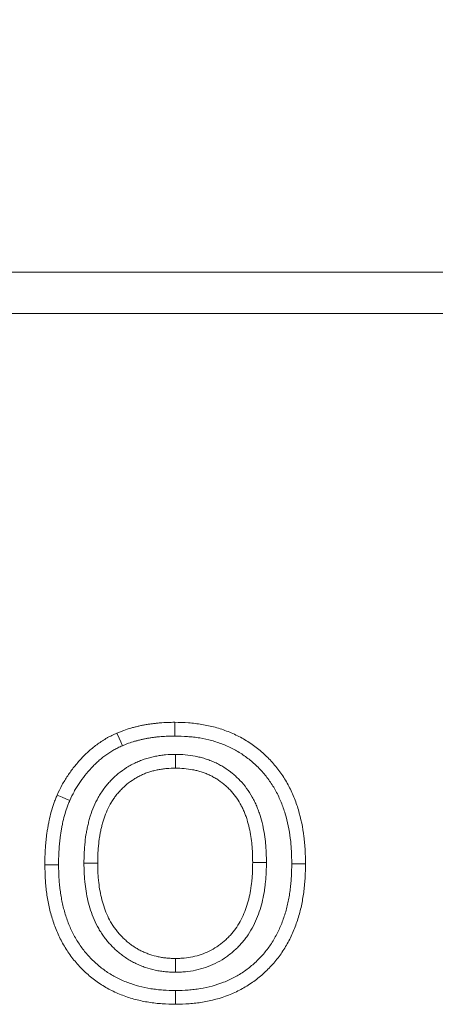
# Model space of a CAD drawing. Units: millimetres. Extents: x 76131 to 79137, y -9539 to -5339.
# Drawn here: x 77258 to 77288, y -5755 to -5683 of the extents above; entities that cross this region are included whole.
import ezdxf

# ---------------------------------------------------------------- set-up
doc = ezdxf.new("R2010")
doc.units = ezdxf.units.MM
doc.layers.add('DUENN-18', color=7, linetype='Continuous', lineweight=18)
doc.layers.add('kote', color=152, linetype='Continuous', lineweight=0)
doc.styles.get("Standard").update_dxf_attribs({"font": 'trebuc.ttf'})
doc.dimstyles.get("Standard").update_dxf_attribs({"dimscale": 10, "dimtxt": 3.5, "dimasz": 2.4, "dimexe": 1.8, "dimexo": 0, "dimgap": 1, "dimtad": 1, "dimdec": 0, "dimrnd": 0.01, "dimzin": 0, "dimdsep": 46, "dimtxsty": 'Standard', "dimcen": 3, "dimclrd": 256, "dimclre": 256, "dimclrt": 7, "dimadec": 0, "dimazin": 0, "dimtfac": 1, "dimtdec": 0, "dimtix": 1, "dimtmove": 0, "dimatfit": 0, "dimfxl": 0, "dimtolj": 1, "dimtzin": 0, "dimarcsym": 0})

# ---------------------------------------------------------------- blocks, each defined once
blk = doc.blocks.new('*D5')
at = {"layer": 'Defpoints', "color": 0, "transparency": 16777216}
for p in [(77879.117, -5554.685), (76879.117, -5704.42), (77879.117, -5714.997)]:
    blk.add_point(p, dxfattribs=at)
at = {"layer": 'kote', "lineweight": -2, "transparency": 16777216}
for p, q in [((76879.117, -5704.42), (76879.117, -5536.685)), ((77879.117, -5714.997), (77879.117, -5536.685)), ((76903.117, -5554.685), (77855.117, -5554.685))]:
    blk.add_line(p, q, dxfattribs=at)
at = {"layer": 'kote', "transparency": 16777216}
for points in [[(76903.117, -5550.685), (76903.117, -5558.685), (76879.117, -5554.685)], [(77855.117, -5550.685), (77855.117, -5558.685), (77879.117, -5554.685)]]:
    blk.add_solid(points, dxfattribs=at)
at = {"layer": 'kote', "color": 7, "transparency": 16777216, "insert": (77379.117, -5526.879), "char_height": 35, "attachment_point": 5}
blk.add_mtext('\\A1;1000', dxfattribs=at)

msp = doc.modelspace()

# ---------------------------------------------------------------- linework, layer by layer
at = {"layer": 'DUENN-18', "color": 7, "linetype": 'Continuous'}
for p, q in [((76882.117481, -5701.420038), (77876.117499, -5701.420038)), ((77876.117499, -5704.420044), (76882.117481, -5704.420044)), ((77269.137227, -5752.343519), (77269.137525, -5751.343122))]:
    msp.add_line(p, q, dxfattribs=at)
at = {"layer": 'DUENN-18', "color": 7, "linetype": 'Continuous', "flags": 128}
for points in [[(77269.082935, -5735.163777), (77269.084887, -5734.863712), (77269.086839, -5734.563647), (77269.089446, -5734.163626)], [(77265.273103, -5735.866337), (77265.153573, -5735.591082), (77265.034043, -5735.315843), (77264.874698, -5734.948887)], [(77269.137726, -5736.496626), (77269.137667, -5736.79681), (77269.1376, -5737.096994), (77269.137525, -5737.496971)], [(77261.440174, -5739.857121), (77261.16524, -5739.736809), (77260.890314, -5739.616497), (77260.523737, -5739.456101)], [(77260.630363, -5744.533798), (77260.330306, -5744.535728), (77260.030256, -5744.537658), (77259.630309, -5744.540236)], [(77262.476356, -5744.407027), (77262.776502, -5744.407325), (77263.076649, -5744.407623), (77263.476462, -5744.408025)], [(77275.758618, -5744.350983), (77275.458471, -5744.351266), (77275.158317, -5744.35155), (77274.758519, -5744.35193)], [(77277.604499, -5744.448243), (77277.904817, -5744.448191), (77278.205128, -5744.448146), (77278.604672, -5744.448087)], [(77269.145423, -5753.676137), (77269.145452, -5753.976314), (77269.14549, -5754.276498), (77269.145534, -5754.676452)]]:
    msp.add_lwpolyline(points, dxfattribs=at)
at = {"layer": 'DUENN-18', "color": 7, "linetype": 'Continuous'}
for points, knots in [([(77264.874701, -5734.948888), (77264.957918, -5734.914755), (77265.041134, -5734.880621), (77265.208226, -5734.814074), (77265.292109, -5734.781677), (77265.545683, -5734.689536), (77265.717117, -5734.634493), (77265.976619, -5734.560704), (77266.063506, -5734.537501), (77266.237809, -5734.493077), (77266.32521, -5734.47179), (77266.500361, -5734.43071), (77266.588137, -5734.411043), (77266.764215, -5734.374371), (77266.85253, -5734.35745), (77267.029728, -5734.326744), (77267.118585, -5734.312817), (77267.296588, -5734.286798), (77267.385723, -5734.274637), (77267.564117, -5734.251486), (77267.653396, -5734.24062), (77267.83217, -5734.220965), (77267.921669, -5734.212203), (77268.190534, -5734.18982), (77268.370222, -5734.179865), (77268.72974, -5734.167964), (77268.909593, -5734.165798), (77269.089445, -5734.163632)], [0, 0, 0, 0, 0.0625, 0.0625, 0.125, 0.125, 0.25, 0.25, 0.3125, 0.3125, 0.375, 0.375, 0.4375, 0.4375, 0.5, 0.5, 0.5625, 0.5625, 0.625, 0.625, 0.6875, 0.6875, 0.75, 0.75, 0.875, 0.875, 1, 1, 1, 1]), ([(77269.089445, -5734.163632), (77269.419686, -5734.17191), (77269.749927, -5734.180188), (77270.243948, -5734.214521), (77270.408408, -5734.229799), (77270.736492, -5734.268152), (77270.900115, -5734.2912), (77271.389099, -5734.371899), (77271.712635, -5734.440892), (77272.349835, -5734.614912), (77272.663419, -5734.720265), (77273.278323, -5734.962243), (77273.579664, -5735.098812), (77274.16293, -5735.409065), (77274.444933, -5735.582474), (77274.986067, -5735.961549), (77275.245356, -5736.167121), (77275.739499, -5736.605711), (77275.974167, -5736.838974), (77276.4147, -5737.331391), (77276.62059, -5737.590486), (77277.00038, -5738.131181), (77277.174102, -5738.412804), (77277.488172, -5738.994058), (77277.629047, -5739.293426), (77277.879911, -5739.904618), (77277.989425, -5740.216652), (77278.272596, -5741.166268), (77278.404304, -5741.815845), (77278.508728, -5742.635057), (77278.526489, -5742.799294), (77278.555689, -5743.12827), (77278.567005, -5743.293001), (77278.592322, -5743.787572), (77278.598496, -5744.117829), (77278.604669, -5744.448087)], [0, 0, 0, 0, 0.0625, 0.0625, 0.09375, 0.09375, 0.125, 0.125, 0.1875, 0.1875, 0.25, 0.25, 0.3125, 0.3125, 0.375, 0.375, 0.4375, 0.4375, 0.5, 0.5, 0.5625, 0.5625, 0.625, 0.625, 0.6875, 0.6875, 0.75, 0.75, 0.875, 0.875, 0.90625, 0.90625, 0.9375, 0.9375, 1, 1, 1, 1]), ([(77260.52374, -5739.4561), (77260.637057, -5739.214187), (77260.750374, -5738.972275), (77260.939446, -5738.619414), (77261.005767, -5738.503511), (77261.144074, -5738.275028), (77261.216051, -5738.162445), (77261.438989, -5737.829476), (77261.596807, -5737.61382), (77261.929458, -5737.196108), (77262.10431, -5736.994069), (77262.378122, -5736.701597), (77262.471266, -5736.605805), (77262.66173, -5736.418537), (77262.759064, -5736.327078), (77262.958451, -5736.149546), (77263.060592, -5736.063584), (77263.269243, -5735.896995), (77263.375721, -5735.816331), (77263.592253, -5735.65974), (77263.702206, -5735.58362), (77263.926054, -5735.437704), (77264.039978, -5735.367963), (77264.214432, -5735.269925), (77264.273208, -5735.238406), (77264.391754, -5735.177229), (77264.451514, -5735.14755), (77264.631768, -5735.060332), (77264.753234, -5735.00461), (77264.874701, -5734.948888)], [0, 0, 0, 0, 0.125, 0.125, 0.1875, 0.1875, 0.25, 0.25, 0.375, 0.375, 0.5, 0.5, 0.5625, 0.5625, 0.625, 0.625, 0.6875, 0.6875, 0.75, 0.75, 0.8125, 0.8125, 0.875, 0.875, 0.90625, 0.90625, 0.9375, 0.9375, 1, 1, 1, 1]), ([(77265.273099, -5735.866329), (77265.349556, -5735.834976), (77265.423342, -5735.804791), (77265.571888, -5735.74563), (77265.645433, -5735.717262), (77265.863598, -5735.637988), (77266.011261, -5735.590495), (77266.23981, -5735.525507), (77266.31784, -5735.504647), (77266.477426, -5735.463974), (77266.560027, -5735.443853), (77266.722238, -5735.405807), (77266.801875, -5735.387986), (77266.95827, -5735.355413), (77267.033861, -5735.340931), (77267.189883, -5735.313894), (77267.27003, -5735.301307), (77267.434412, -5735.277279), (77267.519668, -5735.26564), (77267.687561, -5735.243852), (77267.770373, -5735.233785), (77267.933763, -5735.215821), (77268.013803, -5735.207992), (77268.255157, -5735.1879), (77268.417335, -5735.178854), (77268.743095, -5735.168069), (77268.909739, -5735.165878), (77269.082933, -5735.163783)], [0.0047462012, 0.0047462012, 0.0047462012, 0.0047462012, 0.0625, 0.0625, 0.125, 0.125, 0.25, 0.25, 0.3125, 0.3125, 0.375, 0.375, 0.4375, 0.4375, 0.5, 0.5, 0.5625, 0.5625, 0.625, 0.625, 0.6875, 0.6875, 0.75, 0.75, 0.875, 0.875, 0.9956959982, 0.9956959982, 0.9956959982, 0.9956959982]), ([(77269.082933, -5735.163783), (77269.406455, -5735.171909), (77269.715702, -5735.180221), (77270.159875, -5735.21109), (77270.307912, -5735.224861), (77270.604772, -5735.259563), (77270.752823, -5735.280418), (77271.19519, -5735.353424), (77271.485597, -5735.415509), (77272.049968, -5735.569639), (77272.328726, -5735.6632), (77272.880639, -5735.88039), (77273.14684, -5736.001253), (77273.656516, -5736.272362), (77273.903707, -5736.424289), (77274.379796, -5736.757798), (77274.609678, -5736.939992), (77275.047547, -5737.328633), (77275.254811, -5737.534703), (77275.643498, -5737.969168), (77275.824875, -5738.197431), (77276.159486, -5738.673806), (77276.312121, -5738.921127), (77276.590586, -5739.436485), (77276.716897, -5739.704701), (77276.941849, -5740.252762), (77277.040016, -5740.532232), (77277.296511, -5741.39239), (77277.418759, -5741.992718), (77277.515148, -5742.748896), (77277.531537, -5742.900458), (77277.558474, -5743.203932), (77277.568866, -5743.354932), (77277.592228, -5743.811312), (77277.598437, -5744.124559), (77277.604497, -5744.448241)], [0.0011709885, 0.0011709885, 0.0011709885, 0.0011709885, 0.0625, 0.0625, 0.09375, 0.09375, 0.125, 0.125, 0.1875, 0.1875, 0.25, 0.25, 0.3125, 0.3125, 0.375, 0.375, 0.4375, 0.4375, 0.5, 0.5, 0.5625, 0.5625, 0.625, 0.625, 0.6875, 0.6875, 0.75, 0.75, 0.875, 0.875, 0.90625, 0.90625, 0.9375, 0.9375, 0.9988300115, 0.9988300115, 0.9988300115, 0.9988300115]), ([(77261.440171, -5739.857114), (77261.549436, -5739.62395), (77261.652261, -5739.406411), (77261.812407, -5739.107533), (77261.86971, -5739.007367), (77261.991084, -5738.806857), (77262.054845, -5738.707077), (77262.254236, -5738.409276), (77262.396014, -5738.215493), (77262.694761, -5737.840353), (77262.852122, -5737.658491), (77263.099233, -5737.394538), (77263.183131, -5737.308283), (77263.352064, -5737.142185), (77263.437409, -5737.062039), (77263.610084, -5736.908291), (77263.697794, -5736.834468), (77263.879915, -5736.689061), (77263.973716, -5736.617968), (77264.16626, -5736.478724), (77264.264115, -5736.411035), (77264.456303, -5736.285756), (77264.551609, -5736.227529), (77264.693479, -5736.147803), (77264.740956, -5736.122328), (77264.841186, -5736.070604), (77264.893249, -5736.044722), (77265.049469, -5735.969133), (77265.158445, -5735.918939), (77265.273099, -5735.866329)], [0.0040003428, 0.0040003428, 0.0040003428, 0.0040003428, 0.125, 0.125, 0.1875, 0.1875, 0.25, 0.25, 0.375, 0.375, 0.5, 0.5, 0.5625, 0.5625, 0.625, 0.625, 0.6875, 0.6875, 0.75, 0.75, 0.8125, 0.8125, 0.875, 0.875, 0.90625, 0.90625, 0.9375, 0.9375, 0.9968079539, 0.9968079539, 0.9968079539, 0.9968079539]), ([(77269.137725, -5736.496626), (77269.129051, -5736.49685), (77269.120376, -5736.497075), (77269.111701, -5736.497299), (77268.901287, -5736.502733), (77268.6686, -5736.508199), (77268.294753, -5736.540397), (77268.171569, -5736.554695), (77267.928256, -5736.589301), (77267.808846, -5736.609446), (77267.569875, -5736.65544), (77267.449002, -5736.681687), (77267.205207, -5736.742485), (77267.081377, -5736.777425), (77266.838116, -5736.855287), (77266.71861, -5736.897997), (77266.483962, -5736.989999), (77266.369013, -5737.039086), (77266.13987, -5737.14533), (77266.026176, -5737.202369), (77265.801336, -5737.324894), (77265.6909, -5737.390129), (77265.370168, -5737.593522), (77265.169155, -5737.738714), (77264.875979, -5737.978119), (77264.779847, -5738.061744), (77264.594007, -5738.234351), (77264.504288, -5738.323205), (77264.331113, -5738.505302), (77264.247824, -5738.598232), (77264.08543, -5738.790753), (77264.006621, -5738.890143), (77263.854746, -5739.095401), (77263.781784, -5739.201402), (77263.644832, -5739.414784), (77263.580369, -5739.522687), (77263.39788, -5739.848637), (77263.289894, -5740.07001), (77263.097457, -5740.520283), (77263.012949, -5740.749315), (77262.903244, -5741.097839), (77262.869655, -5741.214746), (77262.808481, -5741.446139), (77262.780723, -5741.56106), (77262.729666, -5741.788896), (77262.706378, -5741.901336), (77262.662737, -5742.128247), (77262.64256, -5742.242329), (77262.587368, -5742.586389), (77262.557938, -5742.818648), (77262.525281, -5743.16494), (77262.516228, -5743.280213), (77262.501531, -5743.510303), (77262.495971, -5743.625136), (77262.483331, -5743.962919), (77262.479942, -5744.181117), (77262.47659, -5744.39214), (77262.476512, -5744.397102), (77262.476433, -5744.402063), (77262.476354, -5744.407025)], [-0.002576651, -0.002576651, -0.002576651, -0.002576651, 0, 0, 0, 0.0625, 0.0625, 0.09375, 0.09375, 0.125, 0.125, 0.15625, 0.15625, 0.1875, 0.1875, 0.21875, 0.21875, 0.25, 0.25, 0.28125, 0.28125, 0.3125, 0.3125, 0.375, 0.375, 0.40625, 0.40625, 0.4375, 0.4375, 0.46875, 0.46875, 0.5, 0.5, 0.53125, 0.53125, 0.5625, 0.5625, 0.625, 0.625, 0.6875, 0.6875, 0.71875, 0.71875, 0.75, 0.75, 0.78125, 0.78125, 0.8125, 0.8125, 0.875, 0.875, 0.90625, 0.90625, 0.9375, 0.9375, 1, 1, 1, 1.001469489, 1.001469489, 1.001469489, 1.001469489]), ([(77275.75862, -5744.350983), (77275.758545, -5744.346157), (77275.758471, -5744.341331), (77275.758396, -5744.336505), (77275.755162, -5744.126893), (77275.751896, -5743.909804), (77275.739149, -5743.573269), (77275.73348, -5743.458624), (77275.718522, -5743.229707), (77275.709346, -5743.115428), (77275.676839, -5742.773278), (77275.648766, -5742.546683), (77275.578436, -5742.091692), (77275.536164, -5741.864095), (77275.43356, -5741.406417), (77275.372681, -5741.175303), (77275.264306, -5740.831412), (77275.225549, -5740.717652), (77275.142874, -5740.492068), (77275.099142, -5740.38063), (77275.005686, -5740.157927), (77274.955751, -5740.046366), (77274.848348, -5739.823657), (77274.790638, -5739.71213), (77274.606332, -5739.382546), (77274.469288, -5739.170128), (77274.169496, -5738.76482), (77274.00687, -5738.572015), (77273.747468, -5738.300224), (77273.658479, -5738.212536), (77273.475959, -5738.04299), (77273.382395, -5737.960967), (77273.090683, -5737.721033), (77272.879934, -5737.570042), (77272.559265, -5737.371138), (77272.452058, -5737.309184), (77272.233013, -5737.190729), (77272.12042, -5737.134004), (77271.888782, -5737.027144), (77271.768787, -5736.976844), (77271.530245, -5736.886625), (77271.411111, -5736.846201), (77271.174108, -5736.773178), (77271.05621, -5736.740468), (77270.818486, -5736.681134), (77270.699103, -5736.654687), (77270.339846, -5736.58473), (77270.096648, -5736.550004), (77269.602871, -5736.508299), (77269.372989, -5736.502799), (77269.163749, -5736.497309), (77269.155074, -5736.497082), (77269.1464, -5736.496854), (77269.137725, -5736.496626)], [-0.001438929, -0.001438929, -0.001438929, -0.001438929, 0, 0, 0, 0.0625, 0.0625, 0.09375, 0.09375, 0.125, 0.125, 0.1875, 0.1875, 0.25, 0.25, 0.3125, 0.3125, 0.34375, 0.34375, 0.375, 0.375, 0.40625, 0.40625, 0.4375, 0.4375, 0.5, 0.5, 0.5625, 0.5625, 0.59375, 0.59375, 0.625, 0.625, 0.6875, 0.6875, 0.71875, 0.71875, 0.75, 0.75, 0.78125, 0.78125, 0.8125, 0.8125, 0.84375, 0.84375, 0.875, 0.875, 0.9375, 0.9375, 1, 1, 1, 1.002591081, 1.002591081, 1.002591081, 1.002591081]), ([(77269.137522, -5737.496965), (77268.926435, -5737.502417), (77268.715347, -5737.507875), (77268.400091, -5737.535026), (77268.295235, -5737.54717), (77268.086216, -5737.576899), (77267.982051, -5737.594464), (77267.774667, -5737.634378), (77267.67147, -5737.656834), (77267.466678, -5737.707905), (77267.365097, -5737.736589), (77267.164079, -5737.80093), (77267.064615, -5737.836452), (77266.86802, -5737.913534), (77266.770863, -5737.955026), (77266.579307, -5738.043843), (77266.484927, -5738.091218), (77266.299593, -5738.192215), (77266.208676, -5738.245904), (77265.941251, -5738.415492), (77265.769711, -5738.53936), (77265.524453, -5738.739636), (77265.444797, -5738.808935), (77265.290137, -5738.952583), (77265.215091, -5739.026882), (77265.069585, -5739.179885), (77264.999082, -5739.258554), (77264.862935, -5739.41996), (77264.797334, -5739.502731), (77264.671776, -5739.67242), (77264.611901, -5739.759394), (77264.49787, -5739.937065), (77264.443671, -5740.027731), (77264.288941, -5740.304099), (77264.196179, -5740.494021), (77264.030255, -5740.882257), (77263.95705, -5741.080571), (77263.861986, -5741.38258), (77263.832824, -5741.484014), (77263.778882, -5741.688051), (77263.754074, -5741.790652), (77263.707912, -5741.996645), (77263.686493, -5742.100017), (77263.646628, -5742.307294), (77263.628253, -5742.411219), (77263.578113, -5742.72378), (77263.551567, -5742.933256), (77263.521841, -5743.248467), (77263.513572, -5743.353694), (77263.500119, -5743.564314), (77263.495003, -5743.669699), (77263.483168, -5743.985974), (77263.479816, -5744.196998), (77263.476464, -5744.408023)], [0, 0, 0, 0, 0.0625, 0.0625, 0.09375, 0.09375, 0.125, 0.125, 0.15625, 0.15625, 0.1875, 0.1875, 0.21875, 0.21875, 0.25, 0.25, 0.28125, 0.28125, 0.3125, 0.3125, 0.375, 0.375, 0.40625, 0.40625, 0.4375, 0.4375, 0.46875, 0.46875, 0.5, 0.5, 0.53125, 0.53125, 0.5625, 0.5625, 0.625, 0.625, 0.6875, 0.6875, 0.71875, 0.71875, 0.75, 0.75, 0.78125, 0.78125, 0.8125, 0.8125, 0.875, 0.875, 0.90625, 0.90625, 0.9375, 0.9375, 1, 1, 1, 1]), ([(77274.758516, -5744.351933), (77274.755281, -5744.14232), (77274.752047, -5743.932707), (77274.740149, -5743.618596), (77274.734962, -5743.513941), (77274.721296, -5743.304797), (77274.712908, -5743.20031), (77274.683165, -5742.887265), (77274.657359, -5742.679109), (77274.593316, -5742.264787), (77274.554947, -5742.058598), (77274.463216, -5741.649423), (77274.409681, -5741.44655), (77274.315168, -5741.146646), (77274.281356, -5741.0474), (77274.209209, -5740.85054), (77274.170888, -5740.752918), (77274.089739, -5740.559541), (77274.046858, -5740.463819), (77273.955784, -5740.27497), (77273.907572, -5740.18185), (77273.754063, -5739.907338), (77273.640128, -5739.730741), (77273.390716, -5739.393546), (77273.255292, -5739.23292), (77273.038156, -5739.005414), (77272.963454, -5738.931791), (77272.80981, -5738.789069), (77272.730903, -5738.719915), (77272.48796, -5738.520093), (77272.31724, -5738.397767), (77272.049947, -5738.231971), (77271.959104, -5738.179461), (77271.774601, -5738.079685), (77271.680889, -5738.032519), (77271.490519, -5737.944697), (77271.393812, -5737.904157), (77271.197713, -5737.82999), (77271.098375, -5737.796234), (77270.897942, -5737.734478), (77270.796887, -5737.70642), (77270.593485, -5737.655653), (77270.491118, -5737.63297), (77270.1824, -5737.572853), (77269.974411, -5737.54324), (77269.556783, -5737.507967), (77269.347152, -5737.502465), (77269.137522, -5737.496965)], [0, 0, 0, 0, 0.0625, 0.0625, 0.09375, 0.09375, 0.125, 0.125, 0.1875, 0.1875, 0.25, 0.25, 0.3125, 0.3125, 0.34375, 0.34375, 0.375, 0.375, 0.40625, 0.40625, 0.4375, 0.4375, 0.5, 0.5, 0.5625, 0.5625, 0.59375, 0.59375, 0.625, 0.625, 0.6875, 0.6875, 0.71875, 0.71875, 0.75, 0.75, 0.78125, 0.78125, 0.8125, 0.8125, 0.84375, 0.84375, 0.875, 0.875, 0.9375, 0.9375, 1, 1, 1, 1]), ([(77259.63031, -5744.540234), (77259.631551, -5744.323626), (77259.632791, -5744.107018), (77259.642501, -5743.782378), (77259.647198, -5743.674214), (77259.659134, -5743.45799), (77259.666314, -5743.349929), (77259.682315, -5743.133911), (77259.69102, -5743.025943), (77259.709999, -5742.810169), (77259.720381, -5742.702372), (77259.743933, -5742.487108), (77259.757189, -5742.37965), (77259.787029, -5742.165164), (77259.80349, -5742.058123), (77259.838769, -5741.844412), (77259.857523, -5741.737733), (77259.897003, -5741.524764), (77259.917832, -5741.418492), (77259.984588, -5741.100583), (77260.035049, -5740.88986), (77260.150342, -5740.47228), (77260.215078, -5740.265375), (77260.324096, -5739.959365), (77260.362598, -5739.858169), (77260.442019, -5739.6567), (77260.482879, -5739.5564), (77260.52374, -5739.4561)], [0, 0, 0, 0, 0.125, 0.125, 0.1875, 0.1875, 0.25, 0.25, 0.3125, 0.3125, 0.375, 0.375, 0.4375, 0.4375, 0.5, 0.5, 0.5625, 0.5625, 0.625, 0.625, 0.75, 0.75, 0.875, 0.875, 0.9375, 0.9375, 1, 1, 1, 1]), ([(77260.630364, -5744.533799), (77260.631584, -5744.321542), (77260.632938, -5744.117049), (77260.641813, -5743.820332), (77260.646089, -5743.721878), (77260.657202, -5743.520565), (77260.663956, -5743.418752), (77260.679209, -5743.212824), (77260.687657, -5743.108067), (77260.70567, -5742.903289), (77260.715389, -5742.802541), (77260.737061, -5742.604461), (77260.748968, -5742.50797), (77260.776172, -5742.312437), (77260.791333, -5742.21375), (77260.82422, -5742.014532), (77260.842014, -5741.9133), (77260.879007, -5741.713751), (77260.898329, -5741.615226), (77260.959561, -5741.32363), (77261.004998, -5741.134215), (77261.108262, -5740.760204), (77261.165821, -5740.576444), (77261.261733, -5740.307226), (77261.295696, -5740.21787), (77261.366644, -5740.037894), (77261.40276, -5739.948973), (77261.440171, -5739.857114)], [0.0023411565, 0.0023411565, 0.0023411565, 0.0023411565, 0.125, 0.125, 0.1875, 0.1875, 0.25, 0.25, 0.3125, 0.3125, 0.375, 0.375, 0.4375, 0.4375, 0.5, 0.5, 0.5625, 0.5625, 0.625, 0.625, 0.75, 0.75, 0.875, 0.875, 0.9375, 0.9375, 0.9950561365, 0.9950561365, 0.9950561365, 0.9950561365]), ([(77269.145535, -5754.676452), (77268.817798, -5754.66825), (77268.490062, -5754.660047), (77267.999682, -5754.626989), (77267.836413, -5754.61232), (77267.510676, -5754.575334), (77267.34821, -5754.553052), (77266.862673, -5754.474663), (77266.541442, -5754.407083), (77265.907803, -5754.238846), (77265.595447, -5754.137971), (77264.982451, -5753.905024), (77264.681676, -5753.77322), (77264.098936, -5753.472705), (77263.816988, -5753.303972), (77263.276147, -5752.93315), (77263.017173, -5752.731142), (77262.647048, -5752.407398), (77262.526727, -5752.296003), (77262.292373, -5752.06672), (77262.178288, -5751.948866), (77261.956867, -5751.706959), (77261.849603, -5751.582859), (77261.64318, -5751.328188), (77261.544161, -5751.197519), (77261.354571, -5750.93012), (77261.26387, -5750.793475), (77261.089718, -5750.515583), (77261.006117, -5750.374431), (77260.846311, -5750.088102), (77260.770194, -5749.942869), (77260.626614, -5749.648238), (77260.559313, -5749.498769), (77260.433025, -5749.19627), (77260.373969, -5749.043269), (77260.262909, -5748.734716), (77260.210788, -5748.579216), (77260.113584, -5748.266105), (77260.068541, -5748.108475), (77259.986075, -5747.791275), (77259.948763, -5747.631684), (77259.881295, -5747.310943), (77259.851093, -5747.149802), (77259.796733, -5746.826459), (77259.77247, -5746.664276), (77259.729685, -5746.339206), (77259.711242, -5746.176305), (77259.680763, -5745.849984), (77259.66886, -5745.686566), (77259.642505, -5745.195837), (77259.636408, -5744.868036), (77259.63031, -5744.540234)], [0, 0, 0, 0, 0.0625, 0.0625, 0.09375, 0.09375, 0.125, 0.125, 0.1875, 0.1875, 0.25, 0.25, 0.3125, 0.3125, 0.375, 0.375, 0.4375, 0.4375, 0.46875, 0.46875, 0.5, 0.5, 0.53125, 0.53125, 0.5625, 0.5625, 0.59375, 0.59375, 0.625, 0.625, 0.65625, 0.65625, 0.6875, 0.6875, 0.71875, 0.71875, 0.75, 0.75, 0.78125, 0.78125, 0.8125, 0.8125, 0.84375, 0.84375, 0.875, 0.875, 0.90625, 0.90625, 0.9375, 0.9375, 1, 1, 1, 1]), ([(77269.14542, -5753.676136), (77268.826764, -5753.668137), (77268.521541, -5753.659899), (77268.08101, -5753.630202), (77267.93384, -5753.616957), (77267.638894, -5753.583467), (77267.491947, -5753.563309), (77267.053348, -5753.492499), (77266.764396, -5753.431632), (77266.198086, -5753.281271), (77265.919055, -5753.191175), (77265.3693, -5752.982261), (77265.102546, -5752.86512), (77264.594739, -5752.603248), (77264.348644, -5752.456019), (77263.875466, -5752.131589), (77263.647191, -5751.953648), (77263.319595, -5751.667104), (77263.212921, -5751.568352), (77263.004839, -5751.364774), (77262.903128, -5751.259687), (77262.707327, -5751.045771), (77262.613177, -5750.936795), (77262.433319, -5750.714897), (77262.348057, -5750.602396), (77262.182198, -5750.368468), (77262.101955, -5750.247657), (77261.94634, -5749.999344), (77261.870771, -5749.871757), (77261.728066, -5749.616068), (77261.660577, -5749.487237), (77261.534111, -5749.227724), (77261.475152, -5749.096816), (77261.362804, -5748.827708), (77261.309713, -5748.690259), (77261.208978, -5748.41039), (77261.161341, -5748.268283), (77261.073104, -5747.984059), (77261.032345, -5747.841382), (77260.957926, -5747.555134), (77260.924321, -5747.411455), (77260.862907, -5747.119486), (77260.835185, -5746.971704), (77260.784964, -5746.672977), (77260.762342, -5746.521796), (77260.722711, -5746.220696), (77260.705692, -5746.070291), (77260.677645, -5745.770004), (77260.666794, -5745.621264), (77260.642522, -5745.169316), (77260.636387, -5744.857263), (77260.630364, -5744.533799)], [0.0015995064, 0.0015995064, 0.0015995064, 0.0015995064, 0.0625, 0.0625, 0.09375, 0.09375, 0.125, 0.125, 0.1875, 0.1875, 0.25, 0.25, 0.3125, 0.3125, 0.375, 0.375, 0.4375, 0.4375, 0.46875, 0.46875, 0.5, 0.5, 0.53125, 0.53125, 0.5625, 0.5625, 0.59375, 0.59375, 0.625, 0.625, 0.65625, 0.65625, 0.6875, 0.6875, 0.71875, 0.71875, 0.75, 0.75, 0.78125, 0.78125, 0.8125, 0.8125, 0.84375, 0.84375, 0.875, 0.875, 0.90625, 0.90625, 0.9375, 0.9375, 0.9992267171, 0.9992267171, 0.9992267171, 0.9992267171]), ([(77262.476354, -5744.407025), (77262.476423, -5744.411987), (77262.476492, -5744.416948), (77262.476561, -5744.42191), (77262.479486, -5744.632523), (77262.482417, -5744.851882), (77262.496139, -5745.193621), (77262.502445, -5745.310555), (77262.519135, -5745.542616), (77262.529366, -5745.657952), (77262.565001, -5746.001778), (77262.594524, -5746.226341), (77262.668379, -5746.683994), (77262.713724, -5746.917062), (77262.824445, -5747.379415), (77262.888939, -5747.607722), (77263.037781, -5748.061723), (77263.12282, -5748.288511), (77263.317432, -5748.736347), (77263.426162, -5748.956101), (77263.609925, -5749.280439), (77263.674912, -5749.388001), (77263.813308, -5749.600954), (77263.887438, -5749.707126), (77264.040738, -5749.911146), (77264.119756, -5750.009213), (77264.280942, -5750.198227), (77264.362532, -5750.288732), (77264.531987, -5750.467327), (77264.619645, -5750.554951), (77264.801167, -5750.72606), (77264.895216, -5750.809571), (77265.08653, -5750.969601), (77265.184092, -5751.046479), (77265.382434, -5751.194169), (77265.4838, -5751.265585), (77265.694904, -5751.404544), (77265.804406, -5751.47183), (77266.03041, -5751.599295), (77266.144251, -5751.658045), (77266.372377, -5751.766927), (77266.486171, -5751.816898), (77266.715871, -5751.910437), (77266.831971, -5751.953963), (77267.183576, -5752.074702), (77267.42313, -5752.142868), (77267.795203, -5752.22314), (77267.920753, -5752.245897), (77268.170182, -5752.283079), (77268.294633, -5752.297664), (77268.542487, -5752.319583), (77268.663183, -5752.326567), (77268.893435, -5752.336589), (77269.003683, -5752.339703), (77269.108957, -5752.342711), (77269.118381, -5752.34298), (77269.127806, -5752.34325), (77269.137231, -5752.343519)], [-0.001472396, -0.001472396, -0.001472396, -0.001472396, 0, 0, 0, 0.0625, 0.0625, 0.09375, 0.09375, 0.125, 0.125, 0.1875, 0.1875, 0.25, 0.25, 0.3125, 0.3125, 0.375, 0.375, 0.4375, 0.4375, 0.46875, 0.46875, 0.5, 0.5, 0.53125, 0.53125, 0.5625, 0.5625, 0.59375, 0.59375, 0.625, 0.625, 0.65625, 0.65625, 0.6875, 0.6875, 0.71875, 0.71875, 0.75, 0.75, 0.78125, 0.78125, 0.8125, 0.8125, 0.875, 0.875, 0.90625, 0.90625, 0.9375, 0.9375, 0.96875, 0.96875, 1, 1, 1, 1.002797635, 1.002797635, 1.002797635, 1.002797635]), ([(77263.476464, -5744.408023), (77263.479389, -5744.618637), (77263.482314, -5744.829252), (77263.494983, -5745.144756), (77263.500662, -5745.249854), (77263.515765, -5745.459841), (77263.525061, -5745.564728), (77263.557628, -5745.878959), (77263.585126, -5746.087935), (77263.652232, -5746.503769), (77263.692542, -5746.710545), (77263.790633, -5747.120156), (77263.847974, -5747.323031), (77263.979218, -5747.723353), (77264.053331, -5747.920715), (77264.22121, -5748.307033), (77264.314848, -5748.49603), (77264.470664, -5748.771041), (77264.525204, -5748.861244), (77264.63999, -5749.037868), (77264.700299, -5749.124242), (77264.826807, -5749.292606), (77264.892887, -5749.374686), (77265.029609, -5749.535013), (77265.10018, -5749.613313), (77265.24519, -5749.766145), (77265.319713, -5749.840611), (77265.47295, -5749.985057), (77265.551711, -5750.05499), (77265.713253, -5750.190118), (77265.796006, -5750.255342), (77265.964996, -5750.381177), (77266.05119, -5750.441867), (77266.227157, -5750.557697), (77266.316943, -5750.612818), (77266.500369, -5750.716268), (77266.593986, -5750.764636), (77266.784124, -5750.855386), (77266.880624, -5750.897793), (77267.075716, -5750.977238), (77267.174353, -5751.014218), (77267.473146, -5751.116821), (77267.676167, -5751.174451), (77267.98502, -5751.241084), (77268.088715, -5751.259885), (77268.297093, -5751.290947), (77268.401768, -5751.303235), (77268.611538, -5751.321787), (77268.71662, -5751.327946), (77268.926974, -5751.337102), (77269.032248, -5751.340111), (77269.137522, -5751.343119)], [0, 0, 0, 0, 0.0625, 0.0625, 0.09375, 0.09375, 0.125, 0.125, 0.1875, 0.1875, 0.25, 0.25, 0.3125, 0.3125, 0.375, 0.375, 0.4375, 0.4375, 0.46875, 0.46875, 0.5, 0.5, 0.53125, 0.53125, 0.5625, 0.5625, 0.59375, 0.59375, 0.625, 0.625, 0.65625, 0.65625, 0.6875, 0.6875, 0.71875, 0.71875, 0.75, 0.75, 0.78125, 0.78125, 0.8125, 0.8125, 0.875, 0.875, 0.90625, 0.90625, 0.9375, 0.9375, 0.96875, 0.96875, 1, 1, 1, 1]), ([(77269.137231, -5752.343519), (77269.146655, -5752.343255), (77269.15608, -5752.342991), (77269.165505, -5752.342727), (77269.271163, -5752.33977), (77269.381989, -5752.336707), (77269.61377, -5752.326617), (77269.735636, -5752.319487), (77270.109984, -5752.285724), (77270.357968, -5752.248581), (77271.094463, -5752.09349), (77271.578956, -5751.929304), (77272.262081, -5751.594296), (77272.482372, -5751.468532), (77272.800971, -5751.258462), (77272.90553, -5751.18452), (77273.10783, -5751.031388), (77273.205455, -5750.952436), (77273.394218, -5750.79103), (77273.484977, -5750.709111), (77273.66458, -5750.538175), (77273.752886, -5750.449443), (77273.925434, -5750.264869), (77274.009607, -5750.16896), (77274.171016, -5749.972519), (77274.248564, -5749.871708), (77274.471303, -5749.562032), (77274.604877, -5749.34783), (77274.844053, -5748.913798), (77274.9509, -5748.692118), (77275.236464, -5748.015874), (77275.378879, -5747.554861), (77275.535542, -5746.856436), (77275.577354, -5746.623406), (77275.628665, -5746.281736), (77275.643916, -5746.169377), (77275.672006, -5745.944359), (77275.684847, -5745.830955), (77275.707526, -5745.602386), (77275.717366, -5745.48722), (77275.733432, -5745.255164), (77275.739484, -5745.138281), (77275.752697, -5744.796541), (77275.755565, -5744.576816), (77275.758424, -5744.365461), (77275.758489, -5744.360635), (77275.758555, -5744.355809), (77275.75862, -5744.350983)], [-0.002787517, -0.002787517, -0.002787517, -0.002787517, 0, 0, 0, 0.03125, 0.03125, 0.0625, 0.0625, 0.125, 0.125, 0.25, 0.25, 0.3125, 0.3125, 0.34375, 0.34375, 0.375, 0.375, 0.40625, 0.40625, 0.4375, 0.4375, 0.46875, 0.46875, 0.5, 0.5, 0.5625, 0.5625, 0.625, 0.625, 0.75, 0.75, 0.8125, 0.8125, 0.84375, 0.84375, 0.875, 0.875, 0.90625, 0.90625, 0.9375, 0.9375, 1, 1, 1, 1.001427099, 1.001427099, 1.001427099, 1.001427099]), ([(77269.137522, -5751.343119), (77269.24318, -5751.340161), (77269.348837, -5751.337204), (77269.559933, -5751.328013), (77269.665372, -5751.321765), (77269.981026, -5751.293296), (77270.190539, -5751.261907), (77270.811138, -5751.131221), (77271.214488, -5750.994265), (77271.783852, -5750.715046), (77271.967821, -5750.609994), (77272.232546, -5750.435446), (77272.318881, -5750.374402), (77272.487389, -5750.246848), (77272.569617, -5750.180393), (77272.73029, -5750.043006), (77272.808799, -5749.972146), (77272.961931, -5749.826404), (77273.036488, -5749.751445), (77273.180822, -5749.597052), (77273.250565, -5749.517566), (77273.384781, -5749.354219), (77273.449272, -5749.270382), (77273.634438, -5749.012945), (77273.74661, -5748.83334), (77273.95067, -5748.463031), (77274.042634, -5748.2724), (77274.289306, -5747.688258), (77274.415055, -5747.282804), (77274.553823, -5746.66416), (77274.591263, -5746.456118), (77274.638345, -5746.142612), (77274.65257, -5746.037872), (77274.678756, -5745.828112), (77274.690639, -5745.723083), (77274.711507, -5745.512777), (77274.720491, -5745.407501), (77274.735082, -5745.196751), (77274.740555, -5745.091276), (77274.752797, -5744.774646), (77274.755656, -5744.56329), (77274.758516, -5744.351933)], [0, 0, 0, 0, 0.03125, 0.03125, 0.0625, 0.0625, 0.125, 0.125, 0.25, 0.25, 0.3125, 0.3125, 0.34375, 0.34375, 0.375, 0.375, 0.40625, 0.40625, 0.4375, 0.4375, 0.46875, 0.46875, 0.5, 0.5, 0.5625, 0.5625, 0.625, 0.625, 0.75, 0.75, 0.8125, 0.8125, 0.84375, 0.84375, 0.875, 0.875, 0.90625, 0.90625, 0.9375, 0.9375, 1, 1, 1, 1]), ([(77277.604497, -5744.448241), (77277.59857, -5744.770061), (77277.59248, -5745.081057), (77277.568912, -5745.53335), (77277.558362, -5745.682824), (77277.531035, -5745.984409), (77277.514439, -5746.135443), (77277.475754, -5746.437775), (77277.45364, -5746.589607), (77277.404539, -5746.889837), (77277.377444, -5747.038331), (77277.31736, -5747.331623), (77277.284476, -5747.47588), (77277.211513, -5747.763017), (77277.171412, -5747.906355), (77277.084489, -5748.192401), (77277.037499, -5748.335662), (77276.938137, -5748.61875), (77276.885958, -5748.757703), (77276.775717, -5749.029562), (77276.71793, -5749.161815), (77276.594327, -5749.422658), (77276.528218, -5749.552128), (77276.388138, -5749.809017), (77276.313817, -5749.937101), (77276.159991, -5750.187559), (77276.080602, -5750.309509), (77275.916405, -5750.545806), (77275.832157, -5750.659296), (77275.654199, -5750.883133), (77275.560673, -5750.993456), (77275.365617, -5751.211095), (77275.263631, -5751.319054), (77275.057056, -5751.52682), (77274.951969, -5751.626965), (77274.737972, -5751.818811), (77274.629227, -5751.910246), (77274.403633, -5752.088105), (77274.287373, -5752.174114), (77274.04877, -5752.340328), (77273.926673, -5752.420448), (77273.680056, -5752.572268), (77273.555137, -5752.644208), (77273.17591, -5752.847171), (77272.912936, -5752.967326), (77272.098054, -5753.286235), (77271.5288, -5753.439159), (77270.798221, -5753.56034), (77270.651367, -5753.581064), (77270.356649, -5753.615521), (77270.209546, -5753.629177), (77269.769907, -5753.659704), (77269.464666, -5753.668049), (77269.14542, -5753.676136)], [0.0011765365, 0.0011765365, 0.0011765365, 0.0011765365, 0.0625, 0.0625, 0.09375, 0.09375, 0.125, 0.125, 0.15625, 0.15625, 0.1875, 0.1875, 0.21875, 0.21875, 0.25, 0.25, 0.28125, 0.28125, 0.3125, 0.3125, 0.34375, 0.34375, 0.375, 0.375, 0.40625, 0.40625, 0.4375, 0.4375, 0.46875, 0.46875, 0.5, 0.5, 0.53125, 0.53125, 0.5625, 0.5625, 0.59375, 0.59375, 0.625, 0.625, 0.65625, 0.65625, 0.6875, 0.6875, 0.75, 0.75, 0.875, 0.875, 0.90625, 0.90625, 0.9375, 0.9375, 0.9984035858, 0.9984035858, 0.9984035858, 0.9984035858]), ([(77278.604669, -5744.448087), (77278.598632, -5744.7765), (77278.592594, -5745.104913), (77278.566972, -5745.596607), (77278.555434, -5745.760354), (77278.525804, -5746.08736), (77278.507855, -5746.250618), (77278.466164, -5746.576442), (77278.442489, -5746.739021), (77278.389468, -5747.063222), (77278.360008, -5747.224821), (77278.294104, -5747.546521), (77278.257625, -5747.706614), (77278.176762, -5748.024839), (77278.132499, -5748.182995), (77278.037, -5748.497261), (77277.985791, -5748.653383), (77277.876977, -5748.963399), (77277.819253, -5749.117242), (77277.695835, -5749.421596), (77277.630107, -5749.572093), (77277.489501, -5749.868816), (77277.41477, -5750.015105), (77277.257499, -5750.303522), (77277.175006, -5750.445683), (77277.003033, -5750.725686), (77276.913414, -5750.863438), (77276.726005, -5751.133141), (77276.628116, -5751.265018), (77276.423763, -5751.522055), (77276.317476, -5751.647351), (77276.098188, -5751.892028), (77275.985304, -5752.011517), (77275.753651, -5752.244504), (77275.634746, -5752.357879), (77275.390233, -5752.577082), (77275.264516, -5752.682795), (77275.006593, -5752.886142), (77274.874463, -5752.983856), (77274.60487, -5753.171658), (77274.467468, -5753.261827), (77274.187732, -5753.434035), (77274.045376, -5753.516045), (77273.61104, -5753.748502), (77273.311658, -5753.885136), (77272.393933, -5754.244293), (77271.756109, -5754.415118), (77270.945936, -5754.549501), (77270.783248, -5754.572456), (77270.457017, -5754.610598), (77270.293476, -5754.625757), (77269.802242, -5754.659866), (77269.473888, -5754.668159), (77269.145535, -5754.676452)], [0, 0, 0, 0, 0.0625, 0.0625, 0.09375, 0.09375, 0.125, 0.125, 0.15625, 0.15625, 0.1875, 0.1875, 0.21875, 0.21875, 0.25, 0.25, 0.28125, 0.28125, 0.3125, 0.3125, 0.34375, 0.34375, 0.375, 0.375, 0.40625, 0.40625, 0.4375, 0.4375, 0.46875, 0.46875, 0.5, 0.5, 0.53125, 0.53125, 0.5625, 0.5625, 0.59375, 0.59375, 0.625, 0.625, 0.65625, 0.65625, 0.6875, 0.6875, 0.75, 0.75, 0.875, 0.875, 0.90625, 0.90625, 0.9375, 0.9375, 1, 1, 1, 1])]:
    msp.add_open_spline(points, degree=3, knots=knots, dxfattribs=at)

# ---------------------------------------------------------------- dimensions: what is measured, and where the dimension line sits
at = {"layer": 'kote'}
dim = msp.add_linear_dim(base=(77879.11749, -5554.685114), p1=(76879.11749, -5704.420044), p2=(77879.11749, -5714.997074), dimstyle='Standard', dxfattribs=at)
dim.commit()
dim.dimension.update_dxf_attribs({"geometry": '*D5', "text_midpoint": (77379.11749, -5526.878716)})

doc.saveas('drawing.dxf')
